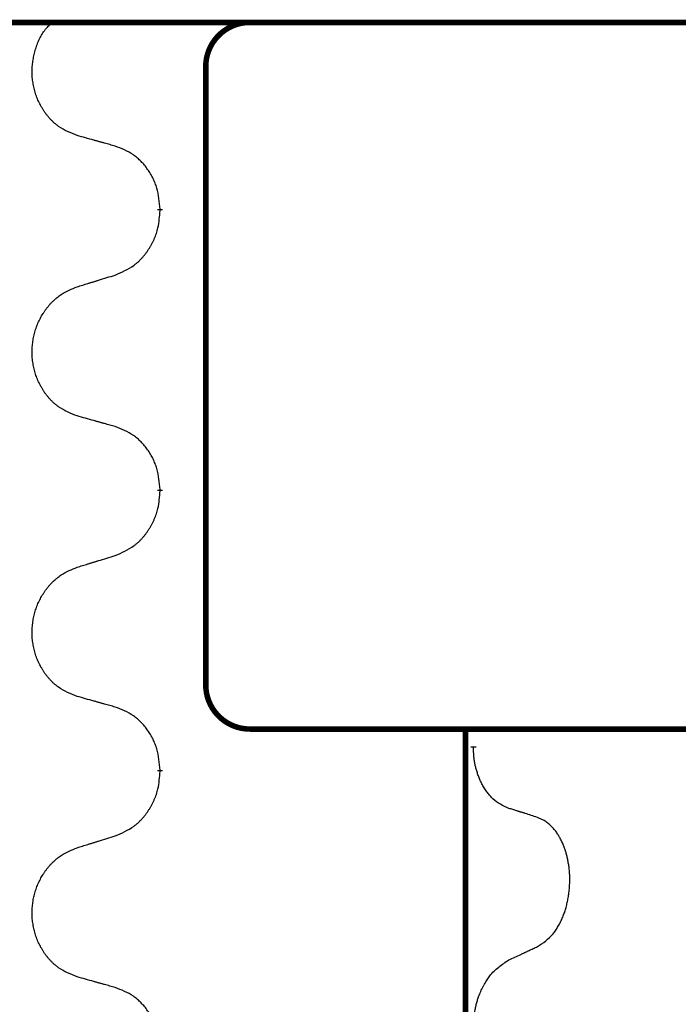
# Model space of a CAD drawing. Units: millimetres. Extents: x -478 to 834, y -286 to 352.
# Drawn here: x -385 to -377, y 249 to 260 of the extents above; entities that cross this region are included whole.
import ezdxf

# ---------------------------------------------------------------- set-up
doc = ezdxf.new("R2010")
doc.units = ezdxf.units.MM
doc.linetypes.add('SLD_Durchgehend', pattern=[0, 0, 0])
doc.layers.add('1', color=7, linetype='Continuous')

# ---------------------------------------------------------------- blocks, each defined once
blk = doc.blocks.new('588884928_F_0800_mm_Artikelnummer_588884931__3', base_point=(-477.5, 259.95))
at = {"color": 7, "linetype": 'Continuous'}
for p, q in [((-364.6, 259.95), (-390.4, 259.95)), ((-363.927, 259.95), (-389.727, 259.95))]:
    blk.add_line(p, q, dxfattribs=at)
at = {"color": 7, "linetype": 'SLD_Durchgehend', "const_width": 0.0625}
for points in [[(-389.727, 259.95), (-363.927, 259.95)], [(-382.46, 259.45), (-382.46, 252.45)], [(-382.978, 257.836), (-382.978, 257.821)], [(-382.978, 254.661), (-382.978, 254.646)], [(-381.665, 251.95), (-381.96, 251.95)], [(-379.932, 251.95), (-381.665, 251.95)], [(-371.921, 251.95), (-379.932, 251.95)], [(-379.518, 251.95), (-379.518, 88.05)], [(-379.428, 251.755), (-379.428, 251.74)], [(-382.978, 251.486), (-382.978, 251.471)]]:
    blk.add_lwpolyline(points, dxfattribs=at)
for points in [[(-381.96, 259.95, 0.414214), (-382.46, 259.45)], [(-382.46, 252.45, 0.414214), (-381.96, 251.95)]]:
    blk.add_lwpolyline(points, format="xyb", dxfattribs=at)
at = {"color": 7, "linetype": 'SLD_Durchgehend'}
for points, knots in [([(-383.916, 258.67), (-383.952, 258.684), (-384.025, 258.713), (-384.103, 258.755), (-384.15, 258.791), (-384.173, 258.81), (-384.196, 258.83), (-384.217, 258.852), (-384.238, 258.875), (-384.257, 258.899), (-384.276, 258.923), (-384.294, 258.949), (-384.31, 258.975), (-384.326, 259.002), (-384.34, 259.029), (-384.354, 259.057), (-384.366, 259.085), (-384.377, 259.115), (-384.388, 259.144), (-384.397, 259.174), (-384.404, 259.204), (-384.411, 259.234), (-384.416, 259.265), (-384.421, 259.296), (-384.424, 259.327), (-384.426, 259.358), (-384.427, 259.389), (-384.426, 259.42), (-384.424, 259.451), (-384.422, 259.482), (-384.418, 259.513), (-384.412, 259.543), (-384.406, 259.573), (-384.399, 259.604), (-384.391, 259.633), (-384.382, 259.663), (-384.372, 259.692), (-384.361, 259.722), (-384.349, 259.75), (-384.335, 259.778), (-384.321, 259.805), (-384.305, 259.831), (-384.288, 259.855), (-384.265, 259.884), (-384.234, 259.916), (-384.208, 259.938), (-384.195, 259.95)], [0, 0, 0, 0, 0.117086, 0.234172, 0.264254, 0.294351, 0.324489, 0.354624, 0.385638, 0.416653, 0.447653, 0.478654, 0.509508, 0.540362, 0.571217, 0.602071, 0.633324, 0.664578, 0.695829, 0.727081, 0.758156, 0.789231, 0.82031, 0.851388, 0.882558, 0.913729, 0.944894, 0.97606, 1.006959, 1.03786, 1.068761, 1.099662, 1.13059, 1.161517, 1.192447, 1.223378, 1.254531, 1.285682, 1.316855, 1.348028, 1.37817, 1.408317, 1.438394, 1.468452, 1.519676, 1.5709, 1.5709, 1.5709, 1.5709]), ([(-383.485, 258.549), (-383.505, 258.555), (-383.545, 258.566), (-383.59, 258.579), (-383.621, 258.587), (-383.636, 258.591), (-383.651, 258.596), (-383.666, 258.6), (-383.681, 258.604), (-383.696, 258.608), (-383.711, 258.613), (-383.753, 258.624), (-383.821, 258.643), (-383.884, 258.661), (-383.916, 258.67)], [0, 0, 0, 0, 0.0626283, 0.1252565, 0.140914, 0.1565714, 0.1722289, 0.1878864, 0.2035442, 0.219202, 0.2348598, 0.2505176, 0.3491531, 0.4477886, 0.4477886, 0.4477886, 0.4477886]), ([(-382.978, 257.836), (-382.981, 257.876), (-382.988, 257.956), (-383.004, 258.046), (-383.022, 258.103), (-383.033, 258.131), (-383.044, 258.158), (-383.057, 258.185), (-383.071, 258.211), (-383.085, 258.237), (-383.101, 258.262), (-383.118, 258.286), (-383.135, 258.31), (-383.153, 258.333), (-383.172, 258.355), (-383.192, 258.376), (-383.212, 258.396), (-383.234, 258.415), (-383.256, 258.433), (-383.302, 258.467), (-383.378, 258.508), (-383.449, 258.536), (-383.485, 258.549)], [0, 0, 0, 0, 0.1209346, 0.2418691, 0.2715902, 0.3013222, 0.3310797, 0.3608342, 0.3904011, 0.4199685, 0.4495293, 0.4790908, 0.5083301, 0.5375686, 0.5668172, 0.5960652, 0.6244344, 0.6528069, 0.6811435, 0.7094671, 0.8241186, 0.93877, 0.93877, 0.93877, 0.93877]), ([(-383.485, 257.09), (-383.448, 257.106), (-383.374, 257.138), (-383.295, 257.183), (-383.247, 257.221), (-383.223, 257.241), (-383.201, 257.263), (-383.18, 257.286), (-383.159, 257.31), (-383.139, 257.335), (-383.12, 257.361), (-383.103, 257.388), (-383.086, 257.415), (-383.07, 257.443), (-383.056, 257.472), (-383.042, 257.501), (-383.03, 257.531), (-383.019, 257.561), (-383.01, 257.592), (-382.996, 257.645), (-382.985, 257.721), (-382.98, 257.788), (-382.978, 257.821)], [0, 0, 0, 0, 0.1207225, 0.241445, 0.272411, 0.3033922, 0.334416, 0.3654362, 0.3974567, 0.4294779, 0.4614868, 0.4934965, 0.5255609, 0.5576245, 0.5896947, 0.6217645, 0.6540243, 0.6862868, 0.7185226, 0.7507482, 0.8503626, 0.9499769, 0.9499769, 0.9499769, 0.9499769]), ([(-383.916, 256.957), (-383.896, 256.964), (-383.856, 256.976), (-383.811, 256.99), (-383.781, 256.999), (-383.766, 257.004), (-383.751, 257.008), (-383.736, 257.013), (-383.721, 257.017), (-383.706, 257.022), (-383.691, 257.027), (-383.649, 257.04), (-383.58, 257.061), (-383.517, 257.08), (-383.485, 257.09)], [0, 0, 0, 0, 0.062728, 0.1254559, 0.141138, 0.1568202, 0.1725023, 0.1881844, 0.2038666, 0.2195488, 0.235231, 0.2509132, 0.3511056, 0.4512981, 0.4512981, 0.4512981, 0.4512981]), ([(-383.916, 255.495), (-383.952, 255.509), (-384.025, 255.538), (-384.103, 255.58), (-384.15, 255.616), (-384.173, 255.635), (-384.196, 255.655), (-384.217, 255.677), (-384.238, 255.7), (-384.257, 255.724), (-384.276, 255.748), (-384.294, 255.774), (-384.31, 255.8), (-384.326, 255.827), (-384.34, 255.854), (-384.354, 255.882), (-384.366, 255.91), (-384.377, 255.94), (-384.388, 255.969), (-384.397, 255.999), (-384.404, 256.029), (-384.411, 256.059), (-384.416, 256.09), (-384.421, 256.121), (-384.424, 256.152), (-384.426, 256.183), (-384.426, 256.214), (-384.426, 256.245), (-384.425, 256.276), (-384.422, 256.307), (-384.418, 256.338), (-384.413, 256.369), (-384.407, 256.399), (-384.4, 256.429), (-384.391, 256.459), (-384.382, 256.488), (-384.371, 256.517), (-384.36, 256.545), (-384.347, 256.573), (-384.333, 256.601), (-384.319, 256.627), (-384.303, 256.653), (-384.286, 256.679), (-384.269, 256.704), (-384.25, 256.728), (-384.231, 256.751), (-384.21, 256.774), (-384.189, 256.796), (-384.167, 256.816), (-384.144, 256.835), (-384.121, 256.854), (-384.077, 256.884), (-384.009, 256.92), (-383.947, 256.945), (-383.916, 256.957)], [0, 0, 0, 0, 0.117086, 0.234172, 0.26425, 0.294342, 0.324476, 0.354607, 0.385625, 0.416644, 0.447649, 0.478654, 0.509524, 0.540393, 0.571263, 0.602133, 0.633372, 0.664611, 0.695847, 0.727084, 0.758108, 0.789132, 0.820159, 0.851185, 0.8824, 0.913614, 0.944827, 0.97604, 1.007095, 1.038151, 1.069208, 1.100265, 1.131069, 1.161872, 1.192674, 1.223475, 1.254222, 1.284969, 1.315717, 1.346465, 1.376816, 1.407167, 1.437517, 1.467868, 1.498416, 1.528964, 1.559522, 1.59008, 1.619832, 1.649585, 1.679305, 1.709013, 1.809224, 1.909434, 1.909434, 1.909434, 1.909434]), ([(-383.485, 255.374), (-383.505, 255.38), (-383.545, 255.391), (-383.59, 255.404), (-383.621, 255.412), (-383.636, 255.416), (-383.651, 255.421), (-383.666, 255.425), (-383.681, 255.429), (-383.696, 255.433), (-383.711, 255.438), (-383.753, 255.449), (-383.821, 255.468), (-383.884, 255.486), (-383.916, 255.495)], [0, 0, 0, 0, 0.0626283, 0.1252565, 0.140914, 0.1565714, 0.1722289, 0.1878864, 0.2035442, 0.219202, 0.2348598, 0.2505176, 0.3491531, 0.4477886, 0.4477886, 0.4477886, 0.4477886]), ([(-382.978, 254.661), (-382.981, 254.701), (-382.988, 254.781), (-383.004, 254.871), (-383.022, 254.928), (-383.033, 254.956), (-383.044, 254.983), (-383.057, 255.01), (-383.071, 255.036), (-383.085, 255.062), (-383.101, 255.087), (-383.118, 255.111), (-383.135, 255.135), (-383.153, 255.158), (-383.172, 255.18), (-383.192, 255.201), (-383.212, 255.221), (-383.234, 255.24), (-383.256, 255.258), (-383.302, 255.292), (-383.378, 255.333), (-383.449, 255.361), (-383.485, 255.374)], [0, 0, 0, 0, 0.1209346, 0.2418691, 0.2715902, 0.3013222, 0.3310797, 0.3608342, 0.3904011, 0.4199685, 0.4495293, 0.4790908, 0.5083301, 0.5375686, 0.5668172, 0.5960652, 0.6244344, 0.6528069, 0.6811435, 0.7094671, 0.8241186, 0.93877, 0.93877, 0.93877, 0.93877]), ([(-383.485, 253.915), (-383.448, 253.931), (-383.374, 253.963), (-383.295, 254.008), (-383.247, 254.046), (-383.223, 254.066), (-383.201, 254.088), (-383.18, 254.111), (-383.159, 254.135), (-383.139, 254.16), (-383.12, 254.186), (-383.103, 254.213), (-383.086, 254.24), (-383.07, 254.268), (-383.056, 254.297), (-383.042, 254.326), (-383.03, 254.356), (-383.019, 254.386), (-383.01, 254.417), (-382.996, 254.47), (-382.985, 254.546), (-382.98, 254.613), (-382.978, 254.646)], [0, 0, 0, 0, 0.1207225, 0.241445, 0.272411, 0.3033922, 0.334416, 0.3654362, 0.3974567, 0.4294779, 0.4614868, 0.4934965, 0.5255609, 0.5576245, 0.5896947, 0.6217645, 0.6540243, 0.6862868, 0.7185226, 0.7507482, 0.8503626, 0.9499769, 0.9499769, 0.9499769, 0.9499769]), ([(-383.916, 253.782), (-383.896, 253.789), (-383.856, 253.801), (-383.811, 253.815), (-383.781, 253.824), (-383.766, 253.829), (-383.751, 253.833), (-383.736, 253.838), (-383.721, 253.842), (-383.706, 253.847), (-383.691, 253.852), (-383.649, 253.865), (-383.58, 253.886), (-383.517, 253.905), (-383.485, 253.915)], [0, 0, 0, 0, 0.062728, 0.1254559, 0.141138, 0.1568202, 0.1725023, 0.1881844, 0.2038666, 0.2195488, 0.235231, 0.2509132, 0.3511056, 0.4512981, 0.4512981, 0.4512981, 0.4512981]), ([(-383.916, 252.32), (-383.952, 252.334), (-384.025, 252.363), (-384.103, 252.405), (-384.15, 252.441), (-384.173, 252.46), (-384.196, 252.48), (-384.217, 252.502), (-384.238, 252.525), (-384.257, 252.549), (-384.276, 252.573), (-384.294, 252.599), (-384.31, 252.625), (-384.326, 252.652), (-384.34, 252.679), (-384.354, 252.707), (-384.366, 252.735), (-384.377, 252.765), (-384.388, 252.794), (-384.397, 252.824), (-384.404, 252.854), (-384.411, 252.884), (-384.416, 252.915), (-384.421, 252.946), (-384.424, 252.977), (-384.426, 253.008), (-384.426, 253.039), (-384.426, 253.07), (-384.425, 253.101), (-384.422, 253.132), (-384.418, 253.163), (-384.413, 253.194), (-384.407, 253.224), (-384.4, 253.254), (-384.391, 253.284), (-384.382, 253.313), (-384.371, 253.342), (-384.36, 253.37), (-384.347, 253.398), (-384.333, 253.426), (-384.319, 253.452), (-384.303, 253.478), (-384.286, 253.504), (-384.269, 253.529), (-384.25, 253.553), (-384.231, 253.576), (-384.21, 253.599), (-384.189, 253.621), (-384.167, 253.641), (-384.144, 253.66), (-384.121, 253.679), (-384.077, 253.709), (-384.009, 253.745), (-383.947, 253.77), (-383.916, 253.782)], [0, 0, 0, 0, 0.117086, 0.234172, 0.26425, 0.294342, 0.324476, 0.354607, 0.385625, 0.416644, 0.447649, 0.478654, 0.509524, 0.540393, 0.571263, 0.602133, 0.633372, 0.664611, 0.695847, 0.727084, 0.758108, 0.789132, 0.820159, 0.851185, 0.8824, 0.913614, 0.944827, 0.97604, 1.007095, 1.038151, 1.069208, 1.100265, 1.131069, 1.161872, 1.192674, 1.223475, 1.254222, 1.284969, 1.315717, 1.346465, 1.376816, 1.407167, 1.437517, 1.467868, 1.498416, 1.528964, 1.559522, 1.59008, 1.619832, 1.649585, 1.679305, 1.709013, 1.809224, 1.909434, 1.909434, 1.909434, 1.909434]), ([(-383.485, 252.199), (-383.505, 252.205), (-383.545, 252.216), (-383.59, 252.229), (-383.621, 252.237), (-383.636, 252.241), (-383.651, 252.246), (-383.666, 252.25), (-383.681, 252.254), (-383.696, 252.258), (-383.711, 252.263), (-383.753, 252.274), (-383.821, 252.293), (-383.884, 252.311), (-383.916, 252.32)], [0, 0, 0, 0, 0.0626283, 0.1252565, 0.140914, 0.1565714, 0.1722289, 0.1878864, 0.2035442, 0.219202, 0.2348598, 0.2505176, 0.3491531, 0.4477886, 0.4477886, 0.4477886, 0.4477886]), ([(-382.978, 251.486), (-382.981, 251.526), (-382.988, 251.606), (-383.004, 251.696), (-383.022, 251.753), (-383.033, 251.781), (-383.044, 251.808), (-383.057, 251.835), (-383.071, 251.861), (-383.085, 251.887), (-383.101, 251.912), (-383.118, 251.936), (-383.135, 251.96), (-383.153, 251.983), (-383.172, 252.005), (-383.192, 252.026), (-383.212, 252.046), (-383.234, 252.065), (-383.256, 252.083), (-383.302, 252.117), (-383.378, 252.158), (-383.449, 252.186), (-383.485, 252.199)], [0, 0, 0, 0, 0.1209346, 0.2418691, 0.2715902, 0.3013222, 0.3310797, 0.3608342, 0.3904011, 0.4199685, 0.4495293, 0.4790908, 0.5083301, 0.5375686, 0.5668172, 0.5960652, 0.6244344, 0.6528069, 0.6811435, 0.7094671, 0.8241186, 0.93877, 0.93877, 0.93877, 0.93877]), ([(-379.028, 251.052), (-379.06, 251.067), (-379.124, 251.096), (-379.188, 251.141), (-379.225, 251.177), (-379.241, 251.194), (-379.256, 251.212), (-379.272, 251.231), (-379.286, 251.252), (-379.301, 251.274), (-379.315, 251.296), (-379.327, 251.318), (-379.338, 251.339), (-379.347, 251.359), (-379.356, 251.378), (-379.365, 251.399), (-379.373, 251.421), (-379.381, 251.443), (-379.388, 251.465), (-379.395, 251.487), (-379.4, 251.508), (-379.405, 251.528), (-379.41, 251.548), (-379.414, 251.569), (-379.417, 251.59), (-379.42, 251.611), (-379.423, 251.633), (-379.425, 251.661), (-379.427, 251.697), (-379.428, 251.725), (-379.428, 251.74)], [0, 0, 0, 0, 0.1054562, 0.2109123, 0.2344291, 0.2579548, 0.2815165, 0.3050767, 0.3315574, 0.3580389, 0.3845049, 0.4109705, 0.4328054, 0.4546397, 0.4764736, 0.4983077, 0.5219471, 0.5455868, 0.5692264, 0.5928659, 0.6135516, 0.634237, 0.6549231, 0.6756092, 0.6971494, 0.71869, 0.740226, 0.7617607, 0.804578, 0.8473954, 0.8473954, 0.8473954, 0.8473954]), ([(-383.485, 250.74), (-383.448, 250.756), (-383.374, 250.788), (-383.295, 250.833), (-383.247, 250.871), (-383.223, 250.891), (-383.201, 250.913), (-383.18, 250.936), (-383.159, 250.96), (-383.139, 250.985), (-383.12, 251.011), (-383.103, 251.038), (-383.086, 251.065), (-383.07, 251.093), (-383.056, 251.122), (-383.042, 251.151), (-383.03, 251.181), (-383.019, 251.211), (-383.01, 251.242), (-382.996, 251.295), (-382.985, 251.371), (-382.98, 251.438), (-382.978, 251.471)], [0, 0, 0, 0, 0.1207225, 0.241445, 0.272411, 0.3033922, 0.334416, 0.3654362, 0.3974567, 0.4294779, 0.4614868, 0.4934965, 0.5255609, 0.5576245, 0.5896947, 0.6217645, 0.6540243, 0.6862868, 0.7185226, 0.7507482, 0.8503626, 0.9499769, 0.9499769, 0.9499769, 0.9499769]), ([(-378.705, 250.95), (-378.728, 250.958), (-378.774, 250.973), (-378.824, 250.989), (-378.854, 250.999), (-378.866, 251.002), (-378.877, 251.006), (-378.889, 251.009), (-378.901, 251.013), (-378.912, 251.017), (-378.924, 251.02), (-378.947, 251.027), (-378.981, 251.038), (-379.012, 251.048), (-379.028, 251.052)], [0, 0, 0, 0, 0.0726997, 0.1453994, 0.1575073, 0.1696152, 0.1817231, 0.193831, 0.205927, 0.2180229, 0.2301189, 0.2422149, 0.2905443, 0.3388737, 0.3388737, 0.3388737, 0.3388737]), ([(-378.705, 249.488), (-378.672, 249.508), (-378.608, 249.55), (-378.546, 249.609), (-378.511, 249.652), (-378.496, 249.674), (-378.482, 249.695), (-378.468, 249.718), (-378.455, 249.743), (-378.441, 249.769), (-378.429, 249.795), (-378.418, 249.821), (-378.408, 249.846), (-378.399, 249.87), (-378.391, 249.894), (-378.383, 249.919), (-378.376, 249.945), (-378.369, 249.972), (-378.363, 249.998), (-378.358, 250.026), (-378.353, 250.054), (-378.348, 250.083), (-378.345, 250.111), (-378.342, 250.141), (-378.34, 250.17), (-378.338, 250.2), (-378.337, 250.23), (-378.337, 250.258), (-378.338, 250.285), (-378.339, 250.311), (-378.341, 250.337), (-378.343, 250.362), (-378.346, 250.387), (-378.35, 250.412), (-378.354, 250.437), (-378.358, 250.461), (-378.363, 250.484), (-378.368, 250.507), (-378.374, 250.529), (-378.38, 250.551), (-378.387, 250.572), (-378.393, 250.593), (-378.401, 250.613), (-378.409, 250.633), (-378.417, 250.654), (-378.426, 250.674), (-378.436, 250.694), (-378.446, 250.713), (-378.456, 250.731), (-378.467, 250.748), (-378.478, 250.765), (-378.491, 250.784), (-378.505, 250.804), (-378.523, 250.825), (-378.541, 250.845), (-378.559, 250.863), (-378.578, 250.879), (-378.597, 250.894), (-378.616, 250.908), (-378.641, 250.922), (-378.67, 250.936), (-378.693, 250.945), (-378.705, 250.95)], [0, 0, 0, 0, 0.114626, 0.229253, 0.255136, 0.281028, 0.306957, 0.332884, 0.361934, 0.390985, 0.420018, 0.449052, 0.474762, 0.500472, 0.526183, 0.551894, 0.5793, 0.606707, 0.634112, 0.661518, 0.690573, 0.719628, 0.748686, 0.777743, 0.807529, 0.837316, 0.867099, 0.896882, 0.922639, 0.948395, 0.974152, 0.999908, 1.024987, 1.050066, 1.075144, 1.100222, 1.123355, 1.146488, 1.16962, 1.192753, 1.214494, 1.236235, 1.257976, 1.279718, 1.301816, 1.323914, 1.34601, 1.368106, 1.38839, 1.408673, 1.42896, 1.449249, 1.476285, 1.503323, 1.530378, 1.557432, 1.581269, 1.605108, 1.628896, 1.652672, 1.68974, 1.726808, 1.726808, 1.726808, 1.726808]), ([(-383.916, 250.607), (-383.896, 250.614), (-383.856, 250.626), (-383.811, 250.64), (-383.781, 250.649), (-383.766, 250.654), (-383.751, 250.658), (-383.736, 250.663), (-383.721, 250.667), (-383.706, 250.672), (-383.691, 250.677), (-383.649, 250.69), (-383.58, 250.711), (-383.517, 250.73), (-383.485, 250.74)], [0, 0, 0, 0, 0.062728, 0.1254559, 0.141138, 0.1568202, 0.1725023, 0.1881844, 0.2038666, 0.2195488, 0.235231, 0.2509132, 0.3511056, 0.4512981, 0.4512981, 0.4512981, 0.4512981]), ([(-383.916, 249.145), (-383.952, 249.159), (-384.025, 249.188), (-384.103, 249.23), (-384.15, 249.266), (-384.173, 249.285), (-384.196, 249.305), (-384.217, 249.327), (-384.238, 249.35), (-384.257, 249.374), (-384.276, 249.398), (-384.294, 249.424), (-384.31, 249.45), (-384.326, 249.477), (-384.34, 249.504), (-384.354, 249.532), (-384.366, 249.56), (-384.377, 249.59), (-384.388, 249.619), (-384.397, 249.649), (-384.404, 249.679), (-384.411, 249.709), (-384.416, 249.74), (-384.421, 249.771), (-384.424, 249.802), (-384.426, 249.833), (-384.426, 249.864), (-384.426, 249.895), (-384.425, 249.926), (-384.422, 249.957), (-384.418, 249.988), (-384.413, 250.019), (-384.407, 250.049), (-384.4, 250.079), (-384.391, 250.109), (-384.382, 250.138), (-384.371, 250.167), (-384.36, 250.195), (-384.347, 250.223), (-384.333, 250.251), (-384.319, 250.277), (-384.303, 250.303), (-384.286, 250.329), (-384.269, 250.354), (-384.25, 250.378), (-384.231, 250.401), (-384.21, 250.424), (-384.189, 250.446), (-384.167, 250.466), (-384.144, 250.485), (-384.121, 250.504), (-384.077, 250.534), (-384.009, 250.57), (-383.947, 250.595), (-383.916, 250.607)], [0, 0, 0, 0, 0.117086, 0.234172, 0.26425, 0.294342, 0.324476, 0.354607, 0.385625, 0.416644, 0.447649, 0.478654, 0.509524, 0.540393, 0.571263, 0.602133, 0.633372, 0.664611, 0.695847, 0.727084, 0.758108, 0.789132, 0.820159, 0.851185, 0.8824, 0.913614, 0.944827, 0.97604, 1.007095, 1.038151, 1.069208, 1.100265, 1.131069, 1.161872, 1.192674, 1.223475, 1.254222, 1.284969, 1.315717, 1.346465, 1.376816, 1.407167, 1.437517, 1.467868, 1.498416, 1.528964, 1.559522, 1.59008, 1.619832, 1.649585, 1.679305, 1.709013, 1.809224, 1.909434, 1.909434, 1.909434, 1.909434]), ([(-379.028, 249.336), (-379.005, 249.347), (-378.959, 249.368), (-378.91, 249.391), (-378.879, 249.405), (-378.868, 249.411), (-378.856, 249.416), (-378.844, 249.422), (-378.833, 249.427), (-378.821, 249.433), (-378.809, 249.438), (-378.786, 249.449), (-378.751, 249.466), (-378.72, 249.48), (-378.705, 249.488)], [0, 0, 0, 0, 0.075268, 0.1505361, 0.163415, 0.176294, 0.1891729, 0.2020518, 0.2149361, 0.2278204, 0.2407047, 0.253589, 0.3051493, 0.3567097, 0.3567097, 0.3567097, 0.3567097]), ([(-379.428, 248.58), (-379.426, 248.613), (-379.422, 248.679), (-379.414, 248.752), (-379.405, 248.799), (-379.399, 248.822), (-379.394, 248.844), (-379.388, 248.866), (-379.381, 248.887), (-379.374, 248.908), (-379.366, 248.929), (-379.357, 248.952), (-379.346, 248.978), (-379.333, 249.007), (-379.319, 249.035), (-379.305, 249.062), (-379.29, 249.087), (-379.275, 249.111), (-379.259, 249.134), (-379.22, 249.187), (-379.145, 249.259), (-379.067, 249.311), (-379.028, 249.336)], [0, 0, 0, 0, 0.0991279, 0.1982558, 0.2212992, 0.2443459, 0.2673984, 0.2904499, 0.3123028, 0.3341557, 0.3560082, 0.3778615, 0.4093786, 0.4408961, 0.4724293, 0.503962, 0.5321252, 0.5602895, 0.5884188, 0.6165402, 0.7571053, 0.8976704, 0.8976704, 0.8976704, 0.8976704]), ([(-383.485, 249.024), (-383.505, 249.03), (-383.545, 249.041), (-383.59, 249.054), (-383.621, 249.062), (-383.636, 249.066), (-383.651, 249.071), (-383.666, 249.075), (-383.681, 249.079), (-383.696, 249.083), (-383.711, 249.088), (-383.753, 249.099), (-383.821, 249.118), (-383.884, 249.136), (-383.916, 249.145)], [0, 0, 0, 0, 0.0626283, 0.1252565, 0.140914, 0.1565714, 0.1722289, 0.1878864, 0.2035442, 0.219202, 0.2348598, 0.2505176, 0.3491531, 0.4477886, 0.4477886, 0.4477886, 0.4477886]), ([(-382.978, 248.311), (-382.981, 248.351), (-382.988, 248.431), (-383.004, 248.521), (-383.022, 248.578), (-383.033, 248.606), (-383.044, 248.633), (-383.057, 248.66), (-383.071, 248.686), (-383.085, 248.712), (-383.101, 248.737), (-383.118, 248.761), (-383.135, 248.785), (-383.153, 248.808), (-383.172, 248.83), (-383.192, 248.851), (-383.212, 248.871), (-383.234, 248.89), (-383.256, 248.908), (-383.302, 248.942), (-383.378, 248.983), (-383.449, 249.011), (-383.485, 249.024)], [0, 0, 0, 0, 0.1209346, 0.2418691, 0.2715902, 0.3013222, 0.3310797, 0.3608342, 0.3904011, 0.4199685, 0.4495293, 0.4790908, 0.5083301, 0.5375686, 0.5668172, 0.5960652, 0.6244344, 0.6528069, 0.6811435, 0.7094671, 0.8241186, 0.93877, 0.93877, 0.93877, 0.93877])]:
    blk.add_open_spline(points, degree=3, knots=knots, dxfattribs=at)
blk = doc.blocks.new('588884928_F_0800_mm_Artikelnummer_588884931__4', base_point=(-477.5, 259.95))
blk.add_blockref('588884928_F_0800_mm_Artikelnummer_588884931__3', (-477.5, 259.95))
blk = doc.blocks.new('Bgr_HL50FF__7', base_point=(-477.5, 117.75))
blk.add_blockref('588884928_F_0800_mm_Artikelnummer_588884931__4', (-477.5, 259.95))
blk = doc.blocks.new('Vordans1', base_point=(-66.375, 285))
blk.add_blockref('Bgr_HL50FF__7', (-477.5, 117.75))
blk = doc.blocks.new('1__8', base_point=(289.625, -285))
blk.add_blockref('Vordans1', (-66.375, 285))
blk = doc.blocks.new('HL50FF-vorderansicht', base_point=(289.625, -285))
at = {"layer": '1'}
blk.add_blockref('1__8', (289.625, -285), dxfattribs=at)
blk = doc.blocks.new('HL50FF_0_3D')
blk.add_blockref('HL50FF-vorderansicht', (289.625, -285))

msp = doc.modelspace()

# ---------------------------------------------------------------- block references
msp.add_blockref('HL50FF_0_3D', (0, 0))

doc.saveas('drawing.dxf')
